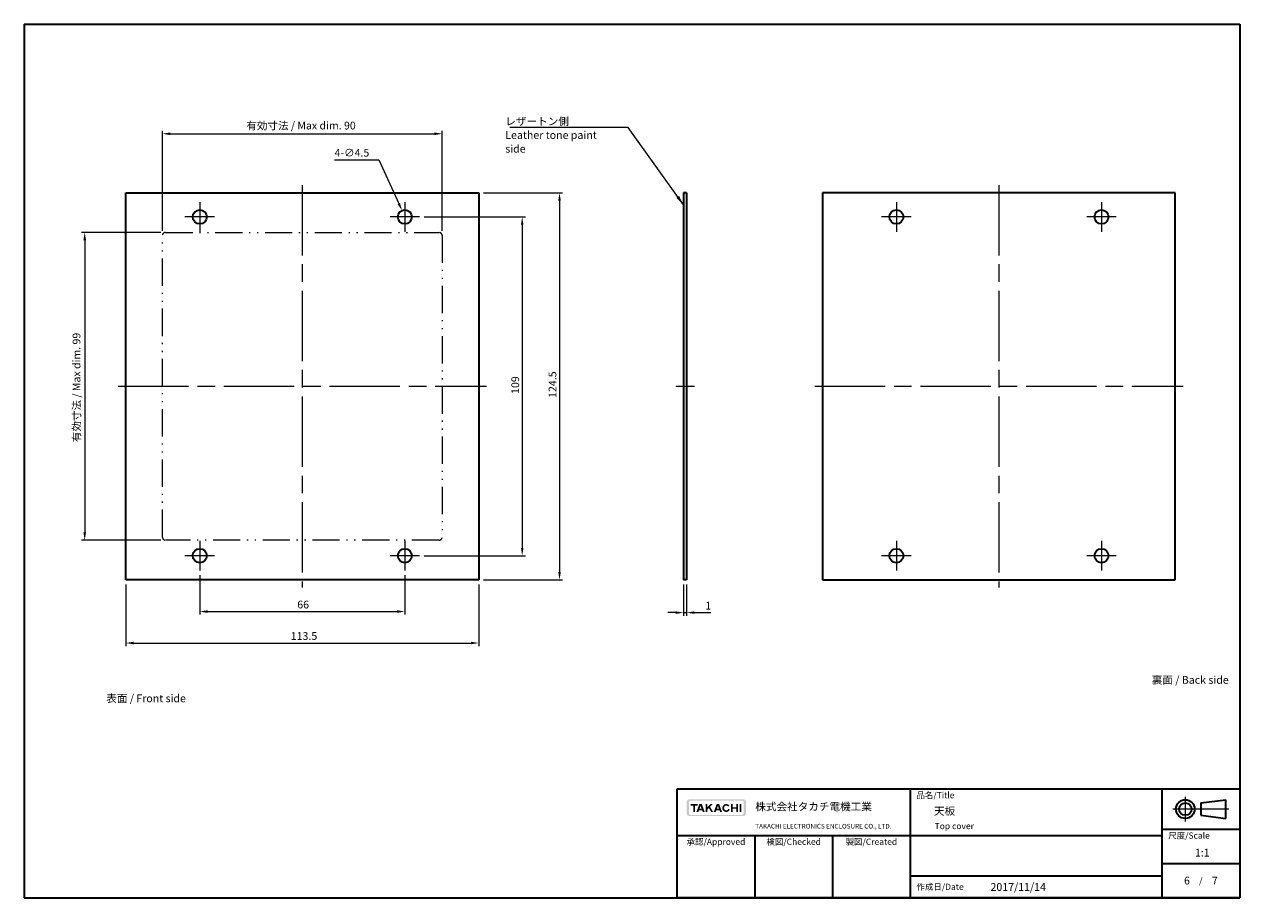
# Model space of a CAD drawing. Units: millimetres. Extents: x 58 to 7547, y 32 to 1156.
# Drawn here: x 6755 to 7146, y 32 to 313 of the extents above; entities that cross this region are included whole.
import ezdxf
from ezdxf.enums import TextEntityAlignment as Align

# ---------------------------------------------------------------- set-up
doc = ezdxf.new("R2010")
doc.units = ezdxf.units.MM
doc.header["$LTSCALE"] = 4
doc.linetypes.add('CHAIN', pattern=[0.35429999999999995, 0.2362, -0.0295, 0.0591, -0.0295])
doc.linetypes.add('DASH_DOUBLE_DOT', pattern=[0.43979999999999997, 0.24, -0.06, 0.0098, -0.06, 0.01, -0.06])
doc.layers.get('Defpoints').update_dxf_attribs({"lineweight": 25})
for name, color, linetype, lineweight in [('Border (ISO)', 7, 'Continuous', 35), ('Center Mark (ISO)', 131, 'Continuous', 18), ('Centerline (ISO)', 131, 'Continuous', 18), ('Dimension (ISO)', 7, 'Continuous', 18), ('Dimension (ISO) @ 1', 7, 'Continuous', 18), ('Hatch (ISO)', 1, 'Continuous', 18), ('Sketch Geometry (ISO)', 7, 'Continuous', 18), ('Symbol (ISO)', 7, 'Continuous', 18), ('Title (ISO)', 7, 'Continuous', 35), ('Visible (ISO)', 7, 'Continuous', 35)]:
    doc.layers.add(name, color=color, linetype=linetype, lineweight=lineweight)
doc.styles.add('Note Text (TK)', font='txt')
doc.styles.add('文字スタイル67', font='arial.ttf')
doc.dimstyles.new('Default - Method 1b (TK)', dxfattribs={"dimscale": 4, "dimtxt": 2.5, "dimasz": 2.5, "dimexe": 1, "dimexo": 1.499999999999999, "dimgap": 1, "dimtad": 1, "dimtoh": 1, "dimrnd": 1e-08, "dimdsep": 46, "dimtxsty": 'Note Text (TK)', "dimcen": 0.09, "dimdle": 5, "dimclrd": 100, "dimclre": 100, "dimclrt": 7, "dimadec": 1, "dimazin": 1, "dimtfac": 1, "dimtmove": 0, "dimatfit": 3, "dimfxl": 1, "dimtolj": 1, "dimlwd": -1, "dimlwe": -1, "dimarcsym": 0})
doc.dimstyles.new('Default - Method 1b (TK)$7', dxfattribs={"dimscale": 4, "dimtxt": 2.5, "dimasz": 2.5, "dimexe": 1, "dimexo": 1.499999999999999, "dimgap": 1, "dimtad": 1, "dimtoh": 1, "dimrnd": 1e-08, "dimdsep": 46, "dimtxsty": 'Note Text (TK)', "dimcen": 0.09, "dimdle": 5, "dimclrd": 100, "dimclre": 100, "dimclrt": 7, "dimadec": 1, "dimazin": 1, "dimtfac": 1, "dimtmove": 0, "dimatfit": 3, "dimfxl": 1, "dimtolj": 1, "dimlwd": -1, "dimlwe": -1, "dimarcsym": 0})

# ---------------------------------------------------------------- blocks, each defined once
blk = doc.blocks.new('図面枠 tk図枠')
at = {"layer": 'Border (ISO)'}
for p, q in [((14.49999999999999, 289), (405.4999999999999, 289)), ((14.49999999999999, 289), (14.50000000000001, 8.000000000000007)), ((405.4999999999999, 289), (405.4999999999999, 8.000000000000007)), ((14.50000000000001, 8.000000000000007), (405.4999999999999, 8.000000000000007))]:
    blk.add_line(p, q, dxfattribs=at)
blk = doc.blocks.new('表題欄 tk表題欄')
at = {"layer": 'Hatch (ISO)'}
h = blk.add_hatch(color=256, dxfattribs=at)
edge = h.paths.add_edge_path(flags=0)
edge.add_arc((95.57537688673352, 236.2990653650367), 0.5958259999999996, 269.9999999999897, 360)
edge.add_line((96.17120288673351, 236.2990653650368), (96.17120288673348, 239.7107813650365))
edge.add_arc((95.5753768867335, 239.7107813650366), 0.5958259999999996, 0, 90.0000000000068)
edge.add_line((95.57537688673342, 240.3066073650366), (79.13710888673356, 240.3066073650366))
edge.add_arc((79.13710888673353, 239.7107813650366), 0.5958259999999996, 89.99999999999744, 180)
edge.add_line((78.54128288673353, 239.7107813650365), (78.54128288673331, 236.2990653650368))
edge.add_arc((79.13710888673332, 236.2990653650365), 0.5958259999999996, 180, 270.0000000000231)
edge.add_line((79.13710888673356, 235.7032393650365), (95.57537688673342, 235.7032393650367))
edge = h.paths.add_edge_path()
edge.add_line((77.83935088673357, 239.9556413650366), (77.83935088673357, 236.0542053650368))
edge.add_arc((78.54128288673346, 236.0542053650367), 0.7019319999998935, 180, 270.0000000000087)
edge.add_line((78.54128288673357, 235.3522733650368), (96.17120288673352, 235.3522733650368))
edge.add_arc((96.17120288673351, 236.0542053650367), 0.7019319999998921, 270, 360)
edge.add_line((96.8731348867334, 236.0542053650368), (96.87313488673352, 239.9556413650366))
edge.add_arc((96.1712028867336, 239.9556413650367), 0.7019319999998921, 0, 90.00000000000873)
edge.add_line((96.17120288673348, 240.6575733650367), (78.54128288673357, 240.6575733650366))
edge.add_arc((78.54128288673357, 239.9556413650366), 0.7019319999999984, 90, 180)
for points in [[(79.07181288673355, 239.1476033650369), (79.07181288673355, 238.6578833650367), (79.92066088673353, 238.6578833650367), (79.92066088673353, 236.6581933650368), (80.50832488673353, 236.6581933650368), (80.50832488673353, 238.6578833650367), (81.35717288673355, 238.6578833650367), (81.35717288673355, 239.1476033650369)], [(85.68407849525303, 236.6581933650368), (84.9434673993943, 237.8918698287545), (84.41792288673358, 237.3246628822781), (84.41792288673358, 236.6581933650368), (83.89555488673355, 236.6581933650368), (83.89555488673355, 239.1476033650369), (84.41792288673358, 239.1476033650369), (84.41792288673358, 238.0993979968839), (85.38913556809511, 239.1476033650369), (86.10696490847272, 239.1476033650369), (85.31925422435492, 238.2974470774499), (86.30334488673353, 236.6581933650368)], [(92.09142939614459, 239.1476033650369), (92.09142939614459, 236.6581933650368), (92.60971639614465, 236.6581933650368), (92.60971639614465, 237.6580383650368), (93.76872039614462, 237.6580383650368), (93.76872039614462, 236.6581933650368), (94.28700739614459, 236.6581933650368), (94.28700739614459, 239.1476033650369), (93.76872039614462, 239.1476033650369), (93.76872039614462, 238.1477583650367), (92.60971639614465, 238.1477583650367), (92.60971639614465, 239.1476033650369)], [(94.84202339614467, 239.1476033650369), (94.84202339614467, 236.6581933650368), (95.36439139614473, 236.6581933650368), (95.36439139614473, 239.1476033650369)]]:
    blk.add_hatch(color=256, dxfattribs=at).paths.add_polyline_path(points)
h = blk.add_hatch(color=256, dxfattribs=at)
h.paths.add_polyline_path([(82.59020695886475, 237.7110913650368), (81.95242681460243, 237.7110913650368), (82.27131688673356, 238.5794973650367)], flags=0)
h.paths.add_polyline_path([(82.77903014574996, 237.1968853650368), (81.76360362771717, 237.1968853650368), (81.56578886050404, 236.6581933650368), (80.94907288673355, 236.6581933650368), (81.86321688673357, 239.1476033650369), (82.67941688673353, 239.1476033650369), (83.59356088673351, 236.6581933650368), (82.97684491296302, 236.6581933650368)])
h = blk.add_hatch(color=256, dxfattribs=at)
h.paths.add_polyline_path([(87.52707281460246, 237.7110913650368), (88.16485295886469, 237.7110913650368), (87.84596288673359, 238.5794973650367)], flags=0)
h.paths.add_polyline_path([(87.14043486050403, 236.6581933650368), (87.3382496277172, 237.1968853650368), (88.35367614574989, 237.1968853650368), (88.551490912963, 236.6581933650368), (89.16820688673343, 236.6581933650368), (88.25406288673352, 239.1476033650369), (87.43786288673356, 239.1476033650369), (86.52371888673358, 236.6581933650368)])
h = blk.add_hatch(color=256, dxfattribs=at)
edge = h.paths.add_edge_path()
edge.add_arc((90.52309888673334, 237.9028983650369), 1.273272000000011, 38.55054079078439, 336.5820184016556)
edge.add_line((91.69149139614446, 237.3968543650369), (91.17255542714857, 237.6216113977801))
edge.add_ellipse((90.52309888673352, 237.9028983650369), major_axis=(0, -0.7998759999999119), ratio=0.8673469387756529, start_angle=128.5505407907963, end_angle=426.582018401653, ccw=False)
edge.add_line((91.09381514418376, 238.3576891122095), (91.51887237036831, 238.6964075050431))
at = {"layer": 'Title (ISO)'}
for p, q in [((74.70882392282105, 244.052739026017), (255.7088239228211, 244.052739026017)), ((74.70882392282105, 209.052739026017), (74.70882392282105, 244.052739026017)), ((149.7088239228211, 244.052739026017), (149.7088239228211, 209.052739026017)), ((230.7088239228211, 244.052739026017), (230.7088239228211, 209.052739026017)), ((255.7088239228211, 244.052739026017), (255.7088239228211, 209.052739026017)), ((243.2088239228211, 239.552739026017), (251.2088239228211, 240.5527390260171)), ((243.2088239228211, 239.552739026017), (243.2088239228211, 235.552739026017)), ((251.2088239228211, 234.552739026017), (251.2088239228211, 240.5527390260171)), ((243.2088239228211, 235.552739026017), (251.2088239228211, 234.552739026017)), ((230.7088239228211, 231.052739026017), (255.7088239228211, 231.052739026017)), ((74.70882392282105, 229.052739026017), (230.7088239228211, 229.052739026017)), ((99.70882392282108, 229.052739026017), (99.70882392282108, 209.052739026017)), ((124.708823922821, 229.052739026017), (124.708823922821, 209.052739026017)), ((230.7088239228211, 220.052739026017), (255.7088239228211, 220.052739026017)), ((149.7088239228211, 216.052739026017), (230.7088239228211, 216.052739026017)), ((255.7088239228211, 209.052739026017), (74.70882392282105, 209.052739026017))]:
    blk.add_line(p, q, dxfattribs=at)
at = {"layer": 'Title (ISO)', "color": 4, "linetype": 'CHAIN', "lineweight": 18, "ltscale": 8.889559745788574}
blk.add_line((238.2088239228211, 241.552739026017), (238.2088239228211, 233.552739026017), dxfattribs=at)
at = {"layer": 'Title (ISO)', "color": 4, "linetype": 'CHAIN', "lineweight": 18, "ltscale": 20.00163269042969}
blk.add_line((252.2088239228211, 237.552739026017), (234.2088239228211, 237.552739026017), dxfattribs=at)
at = {"layer": 'Title (ISO)'}
for radius in [3, 2]:
    blk.add_circle((238.2088239228211, 237.552739026017), radius, dxfattribs=at)
at = {"layer": 'Title (ISO)', "color": 1, "char_height": 2.000000029802322, "line_spacing_factor": 1.5, "style": 'Note Text (TK)'}
for s, insert, attachment_point in [('\\fＭＳ Ｐゴシック|b0|i0;\\H2.0000;品名/Title', (151.708823922821, 242.052739026017), 4), ('\\fＭＳ Ｐゴシック|b0|i0;\\H2.0000;承認/Approved', (87.20882392282108, 227.052739026017), 5), ('\\fＭＳ Ｐゴシック|b0|i0;\\H2.0000;検図/Checked', (112.208823922821, 227.052739026017), 5), ('\\fＭＳ Ｐゴシック|b0|i0;\\H2.0000;製図/Created', (137.2088239228211, 227.052739026017), 5), ('\\fＭＳ Ｐゴシック|b0|i0;\\H2.0000;尺度/Scale', (232.7088239228211, 229.052739026017), 4), ('\\fＭＳ Ｐゴシック|b0|i0;\\H2.0000;作成日/Date', (151.708823922821, 212.552739026017), 4)]:
    blk.add_mtext(s, dxfattribs=dict(at, insert=insert, attachment_point=attachment_point))
at = {"layer": 'Title (ISO)', "color": 7, "line_spacing_factor": 1.5, "style": 'Note Text (TK)'}
for s, insert, char_height, attachment_point in [('株式会社タカチ電機工業', (99.87313488673345, 238.052739026017), 2.5, 4), ('\\fArial|b0|i0;\\H1.4986;TAKACHI ELECTRONICS ENCLOSURE CO., LTD.', (99.87313488673342, 232.052739026017), 1.49859994649887, 4), ('\\fＭＳ Ｐゴシック|b0|i0;\\H2.0000;/', (243.2088239228211, 214.552739026017), 2.000000029802322, 5)]:
    blk.add_mtext(s, dxfattribs=dict(at, insert=insert, char_height=char_height, attachment_point=attachment_point))
at = {"layer": 'Title (ISO)', "color": 7}
for tag, p, height, style in [('<品名>_001', (157.3679148268321, 235.7743298974317), 2.5, 'Note Text (TK)'), ('<Title>_001', (157.7088239228211, 230.5527390052951), 2.000000029802322, '文字スタイル67'), ('<ページ_No.>_001', (238.0980284456275, 213.302739026017), 2.5, 'Note Text (TK)'), ('<総ページ数>_001', (246.7855284409709, 213.302739026017), 2.5, 'Note Text (TK)'), ('作成日_001', (175.5468918326507, 211.2601253517655), 2.5, 'Note Text (TK)')]:
    blk.add_attdef(tag, p, '', height=height, dxfattribs=dict(at, style=style))
at = {"layer": 'Title (ISO)', "color": 7, "style": 'Note Text (TK)'}
blk.add_attdef('<尺度>', text='', height=2.5, dxfattribs=at).set_placement((243.2088239228211, 223.5527390260171), align=Align.MIDDLE_CENTER)
blk = doc.blocks.new('*D136')
at = {"layer": 'Defpoints', "color": 0}
for p in [(6811.435479089164, 137.2787489114265), (6877.435479089164, 137.2787489114265), (6877.435479089164, 124.0659644258509)]:
    blk.add_point(p, dxfattribs=at)
at = {"layer": 'Dimension (ISO)', "color": 100}
for p, q in [((6811.435479089164, 135.7787489114265), (6811.435479089164, 123.0659644258509)), ((6877.435479089164, 135.7787489114265), (6877.435479089164, 123.0659644258509)), ((6813.935479089164, 124.0659644258509), (6874.935479089164, 124.0659644258509))]:
    blk.add_line(p, q, dxfattribs=at)
for points in [[(6813.935479089164, 124.4826310925176), (6813.935479089164, 123.6492977591842), (6811.435479089164, 124.0659644258509)], [(6874.935479089164, 124.4826310925176), (6874.935479089164, 123.6492977591842), (6877.435479089164, 124.0659644258509)]]:
    blk.add_solid(points, dxfattribs=at)
at = {"layer": 'Dimension (ISO)', "color": 7, "insert": (6842.816160907347, 126.3159644258509), "char_height": 2.5, "attachment_point": 4, "style": 'Note Text (TK)'}
blk.add_mtext('\\A1;66', dxfattribs=at)
blk = doc.blocks.new('*D137')
at = {"layer": 'Defpoints', "color": 0}
for p in [(6787.685479089166, 134.2787489114264), (6901.185479089164, 134.2787489114264), (6901.185479089164, 113.9389035017121)]:
    blk.add_point(p, dxfattribs=at)
at = {"layer": 'Dimension (ISO)', "color": 100}
for p, q in [((6787.685479089166, 132.7787489114264), (6787.685479089166, 112.9389035017121)), ((6901.185479089164, 132.7787489114264), (6901.185479089164, 112.9389035017121)), ((6790.185479089164, 113.9389035017121), (6898.685479089166, 113.9389035017121))]:
    blk.add_line(p, q, dxfattribs=at)
for points in [[(6790.185479089164, 114.3555701683788), (6790.185479089164, 113.5222368350454), (6787.685479089166, 113.9389035017121)], [(6898.685479089166, 114.3555701683788), (6898.685479089166, 113.5222368350454), (6901.185479089164, 113.9389035017121)]]:
    blk.add_solid(points, dxfattribs=at)
at = {"layer": 'Dimension (ISO)', "color": 7, "insert": (6840.713888180073, 116.1889035017121), "char_height": 2.5, "attachment_point": 4, "style": 'Note Text (TK)'}
blk.add_mtext('\\A1;113.5', dxfattribs=at)
blk = doc.blocks.new('*D138')
at = {"layer": 'Defpoints', "color": 0}
for p in [(6882.185479089165, 251.0287489114263), (6882.185479089165, 142.0287489114265), (6915.185479089164, 142.0287489114265)]:
    blk.add_point(p, dxfattribs=at)
at = {"layer": 'Dimension (ISO)', "color": 100}
for p, q in [((6883.685479089165, 251.0287489114263), (6916.185479089165, 251.0287489114263)), ((6915.185479089164, 248.5287489114263), (6915.185479089164, 144.5287489114265)), ((6883.685479089165, 142.0287489114265), (6916.185479089165, 142.0287489114265))]:
    blk.add_line(p, q, dxfattribs=at)
for points in [[(6914.768812422498, 248.5287489114263), (6915.602145755832, 248.5287489114263), (6915.185479089164, 251.0287489114263)], [(6914.768812422498, 144.5287489114265), (6915.602145755832, 144.5287489114265), (6915.185479089164, 142.0287489114265)]]:
    blk.add_solid(points, dxfattribs=at)
at = {"layer": 'Dimension (ISO)', "color": 7, "insert": (6912.935479089165, 194.0926693659718), "char_height": 2.5, "attachment_point": 4, "rotation": 90, "style": 'Note Text (TK)'}
blk.add_mtext('\\A1;109', dxfattribs=at)
blk = doc.blocks.new('*D139')
at = {"layer": 'Defpoints', "color": 0}
for p in [(6901.185479089164, 258.7787489114264), (6901.185479089164, 134.2787489114264), (6927.185479089165, 134.2787489114264)]:
    blk.add_point(p, dxfattribs=at)
at = {"layer": 'Dimension (ISO)', "color": 100}
for p, q in [((6902.685479089164, 258.7787489114264), (6928.185479089164, 258.7787489114264)), ((6927.185479089165, 256.2787489114264), (6927.185479089165, 136.7787489114264)), ((6902.685479089164, 134.2787489114264), (6928.185479089164, 134.2787489114264))]:
    blk.add_line(p, q, dxfattribs=at)
for points in [[(6926.768812422498, 256.2787489114264), (6927.602145755831, 256.2787489114264), (6927.185479089165, 258.7787489114264)], [(6926.768812422498, 136.7787489114264), (6927.602145755831, 136.7787489114264), (6927.185479089165, 134.2787489114264)]]:
    blk.add_solid(points, dxfattribs=at)
at = {"layer": 'Dimension (ISO)', "color": 7, "insert": (6924.935479089164, 192.8071580023355), "char_height": 2.5, "attachment_point": 4, "rotation": 90, "style": 'Note Text (TK)'}
blk.add_mtext('\\A1;124.5', dxfattribs=at)
blk = doc.blocks.new('*D140')
at = {"layer": 'Defpoints', "color": 0}
for p in [(6876.504299125366, 253.0770174180006), (6878.366659052961, 248.9804804048522)]:
    blk.add_point(p, dxfattribs=at)
at = {"layer": 'Dimension (ISO)', "color": 100}
for p, q in [((6854.819790628572, 269.4336707074776), (6869.06826826855, 269.4336707074776)), ((6869.06826826855, 269.4336707074776), (6875.46965472115, 255.3528713141941)), ((6877.345479089163, 251.0287489114271), (6877.525479089164, 251.0287489114266)), ((6877.435479089164, 250.9387489114265), (6877.435479089164, 251.1187489114268))]:
    blk.add_line(p, q, dxfattribs=at)
blk.add_solid([(6875.848963703848, 255.5253120482307), (6875.090345738451, 255.1804305801579), (6876.504299125366, 253.0770174180006)], dxfattribs=at)
at = {"layer": 'Dimension (ISO)', "color": 7, "insert": (6854.819790628572, 271.6773207074781), "char_height": 2.5, "attachment_point": 4, "style": 'Note Text (TK)'}
blk.add_mtext('\\A1;\\fＭＳ Ｐゴシック|b0|i0;\\H2.4873;4-∅4.5', dxfattribs=at)
blk = doc.blocks.new('*D141')
at = {"layer": 'Defpoints', "color": 0}
for p in [(6967.079685610406, 134.2787489114264), (6968.079685610407, 134.2787489114264), (6968.079685610407, 123.7184505662052)]:
    blk.add_point(p, dxfattribs=at)
at = {"layer": 'Dimension (ISO)', "color": 100}
for p, q in [((6967.079685610406, 132.7787489114264), (6967.079685610406, 122.7184505662052)), ((6968.079685610407, 132.7787489114264), (6968.079685610407, 122.7184505662052)), ((6964.579685610407, 123.7184505662052), (6962.079685610406, 123.7184505662052)), ((6967.079685610406, 123.7184505662052), (6968.079685610407, 123.7184505662052)), ((6970.579685610406, 123.7184505662052), (6975.832526530716, 123.7184505662052))]:
    blk.add_line(p, q, dxfattribs=at)
for points in [[(6964.579685610407, 124.1351172328719), (6964.579685610407, 123.3017838995386), (6967.079685610406, 123.7184505662052)], [(6970.579685610406, 124.1351172328719), (6970.579685610406, 123.3017838995386), (6968.079685610407, 123.7184505662052)]]:
    blk.add_solid(points, dxfattribs=at)
at = {"layer": 'Dimension (ISO)', "color": 7, "insert": (6974.079685621624, 125.9684505662052), "char_height": 2.5, "attachment_point": 4, "style": 'Note Text (TK)'}
blk.add_mtext('\\A1;1', dxfattribs=at)
blk = doc.blocks.new('*D142')
at = {"layer": 'Defpoints', "color": 0}
for p in [(6800.435479089165, 246.0287489114264), (6774.435479089165, 147.0287489114264), (6800.435479089165, 147.0287489114264)]:
    blk.add_point(p, dxfattribs=at)
at = {"layer": 'Dimension (ISO)', "color": 100}
for p, q in [((6798.935479089165, 246.0287489114264), (6773.435479089164, 246.0287489114264)), ((6774.435479089165, 243.5287489114264), (6774.435479089165, 149.5287489114264)), ((6798.935479089165, 147.0287489114264), (6773.435479089164, 147.0287489114264))]:
    blk.add_line(p, q, dxfattribs=at)
for points in [[(6774.018812422498, 243.5287489114264), (6774.852145755833, 243.5287489114264), (6774.435479089165, 246.0287489114264)], [(6774.018812422498, 149.5287489114264), (6774.852145755833, 149.5287489114264), (6774.435479089165, 147.0287489114264)]]:
    blk.add_solid(points, dxfattribs=at)
at = {"layer": 'Dimension (ISO)', "color": 7, "insert": (6771.796122270983, 178.5594196500627), "char_height": 2.5, "attachment_point": 4, "rotation": 90, "style": 'Note Text (TK)'}
blk.add_mtext('\\A1;\\fＭＳ Ｐゴシック|b0|i0;\\H2.4873;有効寸法 / Max dim. 99', dxfattribs=at)
blk = doc.blocks.new('*D143')
at = {"layer": 'Defpoints', "color": 0}
for p in [(6889.435479089165, 277.7787489114264), (6799.435479089165, 245.0287489114264), (6889.435479089165, 245.0287489114264)]:
    blk.add_point(p, dxfattribs=at)
at = {"layer": 'Dimension (ISO)', "color": 100}
for p, q in [((6799.435479089165, 246.5287489114264), (6799.435479089165, 278.7787489114264)), ((6801.935479089165, 277.7787489114264), (6886.935479089165, 277.7787489114264)), ((6889.435479089165, 246.5287489114264), (6889.435479089165, 278.7787489114264))]:
    blk.add_line(p, q, dxfattribs=at)
for points in [[(6801.935479089165, 278.1954155780931), (6801.935479089165, 277.3620822447597), (6799.435479089165, 277.7787489114264)], [(6886.935479089165, 278.1954155780931), (6886.935479089165, 277.3620822447597), (6889.435479089165, 277.7787489114264)]]:
    blk.add_solid(points, dxfattribs=at)
at = {"layer": 'Dimension (ISO)', "color": 7, "insert": (6826.430818861893, 280.4181057296082), "char_height": 2.5, "attachment_point": 4, "style": 'Note Text (TK)'}
blk.add_mtext('\\A1;\\fＭＳ Ｐゴシック|b0|i0;\\H2.4873;有効寸法 / Max dim. 90', dxfattribs=at)

msp = doc.modelspace()

# ---------------------------------------------------------------- linework, layer by layer
at = {"layer": 'Center Mark (ISO)', "linetype": 'CHAIN', "ltscale": 10.55637073516845}
for p, q in [((6811.435479089164, 255.7787489114263), (6811.435479089164, 246.2787489114263)), ((6877.435479089164, 255.7787489114263), (6877.435479089164, 246.2787489114263)), ((7035.542263155313, 255.7787489114263), (7035.542263155313, 246.2787489114263)), ((7101.542263155313, 255.7787489114263), (7101.542263155313, 246.2787489114263)), ((6816.185479089163, 251.0287489114263), (6806.685479089164, 251.0287489114263)), ((6882.185479089165, 251.0287489114263), (6872.685479089165, 251.0287489114263)), ((7040.292263155314, 251.0287489114263), (7030.792263155314, 251.0287489114263)), ((7106.292263155314, 251.0287489114263), (7096.792263155314, 251.0287489114263)), ((6811.435479089164, 146.7787489114265), (6811.435479089164, 137.2787489114265)), ((6877.435479089164, 146.7787489114265), (6877.435479089164, 137.2787489114265)), ((7035.542263155313, 146.7787489114265), (7035.542263155313, 137.2787489114265)), ((7101.542263155313, 146.7787489114265), (7101.542263155313, 137.2787489114265)), ((6816.185479089163, 142.0287489114265), (6806.685479089164, 142.0287489114265)), ((6882.185479089165, 142.0287489114265), (6872.685479089165, 142.0287489114265)), ((7040.292263155314, 142.0287489114265), (7030.792263155314, 142.0287489114265)), ((7106.292263155314, 142.0287489114265), (7096.792263155314, 142.0287489114265))]:
    msp.add_line(p, q, dxfattribs=at)
at = {"layer": 'Centerline (ISO)', "linetype": 'CHAIN', "ltscale": 23.99096870422363}
for p, q in [((6844.435479089165, 261.2787489114264), (6844.435479089165, 131.7787489114264)), ((7068.542263155314, 261.2787489114264), (7068.542263155314, 131.7787489114264)), ((6785.185479089165, 196.5287489114263), (6903.685479089165, 196.5287489114264)), ((7009.292263155313, 196.5287489114264), (7127.792263155313, 196.5287489114263))]:
    msp.add_line(p, q, dxfattribs=at)
at = {"layer": 'Centerline (ISO)', "linetype": 'CHAIN', "ltscale": 6.667144298553466}
msp.add_line((6964.579685610407, 196.5287489114264), (6970.579685610406, 196.5287489114264), dxfattribs=at)
at = {"layer": 'Sketch Geometry (ISO)', "color": 131, "linetype": 'DASH_DOUBLE_DOT', "ltscale": 9.189783096313477}
for p, q in [((6799.435479089165, 148.0287489114264), (6799.435479089165, 245.0287489114264)), ((6889.435479089165, 245.0287489114264), (6889.435479089165, 148.0287489114264))]:
    msp.add_line(p, q, dxfattribs=at)
at = {"layer": 'Sketch Geometry (ISO)', "color": 131, "linetype": 'DASH_DOUBLE_DOT', "ltscale": 9.095043182373047}
for p, q in [((6800.435479089165, 246.0287489114264), (6888.435479089165, 246.0287489114264)), ((6888.435479089165, 147.0287489114264), (6800.435479089165, 147.0287489114264))]:
    msp.add_line(p, q, dxfattribs=at)
at = {"layer": 'Sketch Geometry (ISO)', "color": 131, "linetype": 'DASH_DOUBLE_DOT', "ltscale": 1.406047701835632}
for centre, radius, start, end in [((6800.435479089165, 245.0287489114264), 0.9999999999999875, 90, 180), ((6888.435479089165, 245.0287489114264), 1.000000000000005, 0, 90), ((6800.435479089165, 148.0287489114264), 0.9999999999999964, 180, 270), ((6888.435479089165, 148.0287489114264), 0.9999999999999964, 270, 0)]:
    msp.add_arc(centre, radius, start, end, dxfattribs=at)
at = {"layer": 'Visible (ISO)'}
for p, q in [((6787.685479089166, 258.7787489114264), (6901.185479089164, 258.7787489114264)), ((6787.685479089166, 134.2787489114264), (6787.685479089166, 258.7787489114264)), ((6901.185479089164, 258.7787489114264), (6901.185479089164, 134.2787489114264)), ((6967.079685610406, 258.7787489114264), (6967.079685610406, 134.2787489114264)), ((6968.079685610407, 258.7787489114264), (6967.079685610406, 258.7787489114264)), ((6968.079685610407, 258.7787489114264), (6968.079685610407, 134.2787489114264)), ((7011.792263155314, 258.7787489114264), (7011.792263155314, 134.2787489114264)), ((7125.292263155313, 258.7787489114264), (7011.792263155314, 258.7787489114264)), ((7125.292263155313, 134.2787489114264), (7125.292263155313, 258.7787489114264)), ((6901.185479089164, 134.2787489114264), (6787.685479089166, 134.2787489114264)), ((6968.079685610407, 134.2787489114264), (6967.079685610406, 134.2787489114264)), ((7011.792263155314, 134.2787489114264), (7125.292263155313, 134.2787489114264))]:
    msp.add_line(p, q, dxfattribs=at)
for centre in [(6811.435479089164, 251.0287489114263), (6877.435479089164, 251.0287489114263), (7035.542263155313, 251.0287489114263), (7101.542263155313, 251.0287489114263), (6811.435479089164, 142.0287489114265), (6877.435479089164, 142.0287489114265), (7035.542263155313, 142.0287489114265), (7101.542263155313, 142.0287489114265)]:
    msp.add_circle(centre, 2.25, dxfattribs=at)

# ---------------------------------------------------------------- block references
msp.add_blockref('図面枠 tk図枠', (6740.500004493959, 24.00000315254863))
ref = msp.add_blockref('表題欄 tk表題欄', (6890.291180571138, -177.0527358734684))
ref.add_attrib('<品名>_001', '天板', (7047.630686306638, 58.63636674996606), dxfattribs={"layer": 'Title (ISO)', "color": 7, "height": 2.5, "style": 'Note Text (TK)'})
ref.add_attrib('<尺度>_001', '1:1', (7131.610799887757, 45.25000315254867), dxfattribs={"layer": 'Title (ISO)', "color": 7, "height": 2.5, "style": 'Note Text (TK)'})
ref.add_attrib('作成日_001', '2017/11/14', (7065.838072403789, 34.20738947829712), dxfattribs={"layer": 'Title (ISO)', "color": 7, "height": 2.5, "style": 'Note Text (TK)'})
ref.add_attrib('<Title>_001', 'Top cover', (7047.869035869526, 54.05525552916546), dxfattribs={"layer": 'Title (ISO)', "color": 7, "height": 2.000000029802322, "style": '文字スタイル67'})
ref.add_attrib('<ページ_No.>_001', '6', (7128.090913557776, 36.25000315254864), dxfattribs={"layer": 'Title (ISO)', "color": 7, "height": 2.5, "style": 'Note Text (TK)'})
ref.add_attrib('<総ページ数>_001', '7', (7137.07670901211, 36.25000315254864), dxfattribs={"layer": 'Title (ISO)', "color": 7, "height": 2.5, "style": 'Note Text (TK)'})

# ---------------------------------------------------------------- texts
at = {"layer": 'Symbol (ISO)', "color": 7, "char_height": 2.5, "style": 'Note Text (TK)'}
for s, insert, width, attachment_point, line_spacing_factor in [('{\\fＭＳ Ｐゴシック|b0|i0;レザートン側\\P\\fＭＳ Ｐゴシック|b0|i0;Leather tone paint side}', (6909.742105059784, 283.0319425633026), 36.27192974090576, 1, 1.058181881904602), ('{\\fＭＳ Ｐゴシック|b0|i0;裏面 / Back side}', (7117.692336605703, 102.074620858862), 26.78362607955933, 4, 1.5), ('{\\fＭＳ Ｐゴシック|b0|i0;表面 / Front side}', (6781.363575497195, 96.13726484408136), 27.47076034545898, 4, 1.5)]:
    msp.add_mtext(s, dxfattribs=dict(at, insert=insert, width=width, attachment_point=attachment_point, line_spacing_factor=line_spacing_factor))

# ---------------------------------------------------------------- dimensions: what is measured, and where the dimension line sits
at = {"layer": 'Dimension (ISO) @ 1', "color": 100}
for base, p1, p2, angle, picture, middle in [((6889.435479089165, 277.7787489114264), (6799.435479089165, 245.0287489114264), (6889.435479089165, 245.0287489114264), 180, '*D143', (6844.435479089165, 277.7787489114264)), ((6774.435479089165, 147.0287489114264), (6800.435479089165, 246.0287489114264), (6800.435479089165, 147.0287489114264), 90, '*D142', (6774.435479089165, 196.5287489114264))]:
    dim = msp.add_linear_dim(base=base, p1=p1, p2=p2, angle=angle, text='\\fＭＳ Ｐゴシック|b0|i0;\\H2.4873;有効寸法 / Max dim. <>', dimstyle='Default - Method 1b (TK)', override={"dimscale": 1, "dimgap": 1, "dimtoh": 0, "dimdec": 2, "dimtol": 0, "dimlim": 0, "dimtp": 0, "dimtm": 0, "dimtdec": 2, "dimtix": 0, "dimtofl": 0, "dimtmove": 0, "dimatfit": 1}, dxfattribs=at)
    dim.commit()
    dim.dimension.update_dxf_attribs({"geometry": picture, "text_midpoint": middle, "dimtype": 128})
dim = msp.add_diameter_dim_2p(p1=(6878.366659052961, 248.9804804048522), p2=(6876.504299125366, 253.0770174180006), text='\\fＭＳ Ｐゴシック|b0|i0;\\H2.4873;4-<>', dimstyle='Default - Method 1b (TK)', override={"dimscale": 1, "dimgap": 1, "dimtih": 1, "dimdec": 2, "dimlfac": 0.9999999999999873, "dimtol": 0, "dimlim": 0, "dimtp": 0, "dimtm": 0, "dimtdec": 2, "dimtix": 0, "dimtofl": 0, "dimtmove": 0, "dimatfit": 3}, dxfattribs=at)
dim.commit()
dim.dimension.update_dxf_attribs({"geometry": '*D140', "text_midpoint": (6859.55414006039, 269.4336707074781), "dimtype": 131})
for base, p1, p2, angle, override, picture, middle in [((6927.185479089165, 134.2787489114264), (6901.185479089164, 258.7787489114264), (6901.185479089164, 134.2787489114264), 90, {"dimscale": 1, "dimgap": 1, "dimtoh": 0, "dimdec": 2, "dimtol": 0, "dimlim": 0, "dimtp": 0, "dimtm": 0, "dimtdec": 2, "dimtix": 0, "dimtofl": 0, "dimtmove": 0, "dimatfit": 1}, '*D139', (6927.185479089165, 196.5287489114264)), ((6915.185479089164, 142.0287489114265), (6882.185479089165, 251.0287489114263), (6882.185479089165, 142.0287489114265), 90, {"dimscale": 1, "dimgap": 1, "dimtoh": 0, "dimdec": 2, "dimtol": 0, "dimlim": 0, "dimtp": 0, "dimtm": 0, "dimtdec": 2, "dimtix": 0, "dimtofl": 0, "dimtmove": 0, "dimatfit": 1}, '*D138', (6915.185479089164, 196.5287489114264)), ((6877.435479089164, 124.0659644258509), (6811.435479089164, 137.2787489114265), (6877.435479089164, 137.2787489114265), 180, {"dimscale": 1, "dimgap": 1, "dimtoh": 0, "dimdec": 2, "dimtol": 0, "dimlim": 0, "dimtp": 0, "dimtm": 0, "dimtdec": 2, "dimtix": 0, "dimtofl": 0, "dimtmove": 0, "dimatfit": 1}, '*D136', (6844.435479089165, 124.0659644258509)), ((6901.185479089164, 113.9389035017121), (6787.685479089166, 134.2787489114264), (6901.185479089164, 134.2787489114264), 180, {"dimscale": 1, "dimgap": 1, "dimtoh": 0, "dimdec": 2, "dimtol": 0, "dimlim": 0, "dimtp": 0, "dimtm": 0, "dimtdec": 2, "dimtix": 0, "dimtofl": 0, "dimtmove": 0, "dimatfit": 1}, '*D137', (6844.435479089165, 113.9389035017121)), ((6968.079685610407, 123.7184505662052), (6967.079685610406, 134.2787489114264), (6968.079685610407, 134.2787489114264), 180, {"dimscale": 1, "dimgap": 1, "dimtoh": 0, "dimdec": 2, "dimtol": 0, "dimlim": 0, "dimtp": 0, "dimtm": 0, "dimtdec": 2, "dimtix": 0, "dimtofl": 1, "dimtmove": 0, "dimatfit": 1}, '*D141', (6974.45610607617, 123.7184505662052))]:
    dim = msp.add_linear_dim(base=base, p1=p1, p2=p2, angle=angle, dimstyle='Default - Method 1b (TK)', override=override, dxfattribs=at)
    dim.commit()
    dim.dimension.update_dxf_attribs({"geometry": picture, "text_midpoint": middle, "dimtype": 128})

# ---------------------------------------------------------------- leaders
at = {"layer": 'Symbol (ISO)', "color": 100, "annotation_type": 0, "has_hookline": 1, "hookline_direction": 1, "text_width": 34.78693181818183}
msp.add_leader([(6967.079685610406, 254.8698931956776), (6949.214034800691, 279.7693853193178), (6946.01403480069, 279.7693853193178)], dimstyle='Default - Method 1b (TK)$7', override={"dimasz": 0.8, "dimgap": 0, "dimtad": 1}, dxfattribs=at)

doc.saveas('drawing.dxf')
